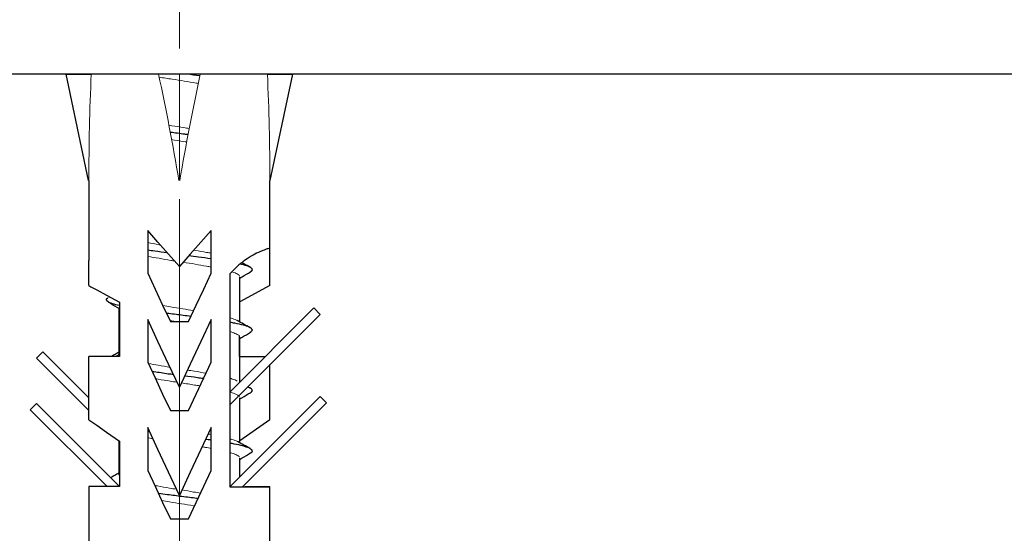
# Model space of a CAD drawing. Units: inches. Extents: x -2 to 248, y -242 to 8.
# Drawn here: x 86 to 92, y -216 to -213 of the extents above; entities that cross this region are included whole.
import ezdxf

# ---------------------------------------------------------------- set-up
doc = ezdxf.new("R2010")
doc.units = ezdxf.units.IN
doc.header["$MEASUREMENT"] = 0
doc.linetypes.add('AI-Linetype-16', pattern=[7.082813, 4.426758, -0.885352, 0.885352, -0.885352])
doc.layers.add('Layer 1', color=7, linetype='Continuous')

# ---------------------------------------------------------------- blocks, each defined once
blk = doc.blocks.new('block 73')
at = {"layer": 'Layer 1', "color": 7, "lineweight": 18}
blk.add_open_spline([(86.7246, -215.495), (86.7393, -215.4974), (86.7545, -215.4999), (86.7698, -215.5023), (86.793, -215.5072), (86.8168, -215.5109), (86.8406, -215.5145), (86.8643, -215.5182), (86.8881, -215.5218), (86.9113, -215.5255)], degree=3, knots=[0, 0, 0, 0, 1, 1, 1, 2, 2, 2, 3, 3, 3, 3], dxfattribs=at)
blk = doc.blocks.new('block 74')
at = {"layer": 'Layer 1', "color": 7, "lineweight": 18}
blk.add_open_spline([(87.123, -215.2132), (87.1279, -215.2144), (87.1321, -215.2156), (87.1364, -215.2168), (87.148, -215.2205), (87.1578, -215.2242), (87.1651, -215.2278), (87.173, -215.2315), (87.1785, -215.2351), (87.1803, -215.24)], degree=3, knots=[0, 0, 0, 0, 1, 1, 1, 2, 2, 2, 3, 3, 3, 3], dxfattribs=at)
blk = doc.blocks.new('block 75')
at = {"layer": 'Layer 1', "color": 7, "lineweight": 18}
blk.add_open_spline([(86.9613, -215.179), (86.968, -215.1802), (86.9748, -215.1814), (86.9815, -215.1827), (86.9925, -215.1839), (87.0034, -215.1863), (87.0138, -215.1888)], degree=3, knots=[0, 0, 0, 0, 1, 1, 1, 2, 2, 2, 2], dxfattribs=at)
blk = doc.blocks.new('block 76')
at = {"layer": 'Layer 1', "color": 7, "lineweight": 18}
blk.add_open_spline([(86.6417, -215.1253), (86.6514, -215.1278), (86.6618, -215.129), (86.6722, -215.1314)], degree=3, dxfattribs=at)
blk = doc.blocks.new('block 77')
at = {"layer": 'Layer 1', "color": 7, "lineweight": 18}
blk.add_open_spline([(87.123, -214.8581), (87.1285, -214.8594), (87.1334, -214.8606), (87.1376, -214.8618), (87.1492, -214.8667), (87.1584, -214.8703), (87.1663, -214.874), (87.1736, -214.8777), (87.1791, -214.8813), (87.1809, -214.885)], degree=3, knots=[0, 0, 0, 0, 1, 1, 1, 2, 2, 2, 3, 3, 3, 3], dxfattribs=at)
blk = doc.blocks.new('block 78')
at = {"layer": 'Layer 1', "color": 7, "lineweight": 18}
blk.add_open_spline([(86.8393, -214.8045), (86.8686, -214.8081), (86.8924, -214.813), (86.9156, -214.8167), (86.9272, -214.8179), (86.9382, -214.8203), (86.9485, -214.8215)], degree=3, knots=[0, 0, 0, 0, 1, 1, 1, 2, 2, 2, 2], dxfattribs=at)
blk = doc.blocks.new('block 79')
at = {"layer": 'Layer 1', "color": 7, "lineweight": 18}
blk.add_open_spline([(86.6868, -214.7788), (86.6923, -214.7801), (86.6978, -214.7813), (86.7039, -214.7825), (86.7265, -214.7862), (86.7503, -214.7898), (86.7735, -214.7935), (86.7869, -214.7959), (86.8003, -214.7984), (86.8137, -214.7996)], degree=3, knots=[0, 0, 0, 0, 1, 1, 1, 2, 2, 2, 3, 3, 3, 3], dxfattribs=at)
blk = doc.blocks.new('block 80')
at = {"layer": 'Layer 1', "color": 7, "lineweight": 18}
blk.add_open_spline([(87.123, -214.5031), (87.1285, -214.5043), (87.134, -214.5055), (87.1389, -214.508), (87.1504, -214.5116), (87.159, -214.5153), (87.1663, -214.519), (87.1742, -214.5226), (87.1797, -214.5263), (87.1809, -214.5299)], degree=3, knots=[0, 0, 0, 0, 1, 1, 1, 2, 2, 2, 3, 3, 3, 3], dxfattribs=at)
blk = doc.blocks.new('block 81')
at = {"layer": 'Layer 1', "color": 7, "lineweight": 18}
blk.add_open_spline([(86.7716, -214.4384), (86.7887, -214.4409), (86.8015, -214.4433), (86.8143, -214.4445)], degree=3, dxfattribs=at)
blk = doc.blocks.new('block 82')
at = {"layer": 'Layer 1', "color": 7, "lineweight": 18}
blk.add_open_spline([(87.1352, -214.1517), (87.1511, -214.1566), (87.1602, -214.1603), (87.1675, -214.1639), (87.1748, -214.1676), (87.1797, -214.1712), (87.1809, -214.1761)], degree=3, knots=[0, 0, 0, 0, 1, 1, 1, 2, 2, 2, 2], dxfattribs=at)
blk = doc.blocks.new('block 83')
at = {"layer": 'Layer 1', "color": 7, "lineweight": 18}
blk.add_open_spline([(86.8491, -214.0956), (86.8735, -214.0993), (86.8967, -214.1029), (86.9199, -214.1066), (86.943, -214.1115), (86.9662, -214.1151), (86.9876, -214.1188), (86.9967, -214.12), (87.0053, -214.1224), (87.0138, -214.1237)], degree=3, knots=[0, 0, 0, 0, 1, 1, 1, 2, 2, 2, 3, 3, 3, 3], dxfattribs=at)
blk = doc.blocks.new('block 84')
at = {"layer": 'Layer 1', "color": 7, "lineweight": 18}
blk.add_open_spline([(86.6417, -214.0614), (86.6636, -214.0651), (86.6856, -214.0688), (86.7082, -214.0724), (86.7307, -214.0773), (86.7539, -214.081), (86.7783, -214.0846), (86.785, -214.0858), (86.7924, -214.0871), (86.7991, -214.0883)], degree=3, knots=[0, 0, 0, 0, 1, 1, 1, 2, 2, 2, 3, 3, 3, 3], dxfattribs=at)
blk = doc.blocks.new('block 85')
at = {"layer": 'Layer 1', "color": 7, "lineweight": 18}
blk.add_open_spline([(86.782, -213.3758), (86.8058, -213.3794), (86.8296, -213.3831), (86.8534, -213.3868), (86.8589, -213.388), (86.865, -213.388), (86.8704, -213.3892)], degree=3, knots=[0, 0, 0, 0, 1, 1, 1, 2, 2, 2, 2], dxfattribs=at)
blk = doc.blocks.new('block 86')
at = {"layer": 'Layer 1', "color": 7, "lineweight": 18}
blk.add_open_spline([(86.7088, -213.0085), (86.7369, -213.0134), (86.7606, -213.0171), (86.7844, -213.0207), (86.8082, -213.0244), (86.832, -213.0281), (86.8558, -213.0317), (86.8796, -213.0354), (86.9034, -213.039), (86.9266, -213.0439), (86.9302, -213.0439), (86.9345, -213.0451), (86.9382, -213.0451)], degree=3, knots=[0, 0, 0, 0, 1, 1, 1, 2, 2, 2, 3, 3, 3, 4, 4, 4, 4], dxfattribs=at)
blk = doc.blocks.new('block 88')
at = {"layer": 'Layer 1', "color": 7, "lineweight": 18}
blk.add_open_spline([(86.8857, -213.3099), (86.8747, -213.3087), (86.8643, -213.3075), (86.8534, -213.305), (86.8296, -213.3014), (86.8058, -213.2977), (86.7826, -213.294), (86.7771, -213.2928), (86.7716, -213.2928), (86.7661, -213.2916)], degree=3, knots=[0, 0, 0, 0, 1, 1, 1, 2, 2, 2, 3, 3, 3, 3], dxfattribs=at)
blk = doc.blocks.new('block 89')
at = {"layer": 'Layer 1', "color": 7, "lineweight": 18}
blk.add_open_spline([(86.7161, -213.9931), (86.7131, -213.9931), (86.7106, -213.9919), (86.7082, -213.9919), (86.6856, -213.9882), (86.6636, -213.9846), (86.6429, -213.9797)], degree=3, knots=[0, 0, 0, 0, 1, 1, 1, 2, 2, 2, 2], dxfattribs=at)
blk = doc.blocks.new('block 90')
at = {"layer": 'Layer 1', "color": 7, "lineweight": 18}
blk.add_open_spline([(87.0138, -214.0419), (87.0053, -214.0407), (86.9967, -214.0395), (86.9876, -214.0383), (86.9662, -214.0334), (86.943, -214.0297), (86.9199, -214.0261), (86.9174, -214.0261), (86.9144, -214.0248), (86.9119, -214.0248)], degree=3, knots=[0, 0, 0, 0, 1, 1, 1, 2, 2, 2, 3, 3, 3, 3], dxfattribs=at)
blk = doc.blocks.new('block 91')
at = {"layer": 'Layer 1', "color": 7, "lineweight": 18}
blk.add_open_spline([(86.9113, -214.3799), (86.8906, -214.3762), (86.8686, -214.3726), (86.8473, -214.3689), (86.8235, -214.3652), (86.7997, -214.3616), (86.7759, -214.3579), (86.7606, -214.3555), (86.7454, -214.353), (86.7307, -214.3506)], degree=3, knots=[0, 0, 0, 0, 1, 1, 1, 2, 2, 2, 3, 3, 3, 3], dxfattribs=at)
blk = doc.blocks.new('block 92')
at = {"layer": 'Layer 1', "color": 7, "lineweight": 18}
blk.add_open_spline([(87.1669, -214.4384), (87.162, -214.4336), (87.1511, -214.4299), (87.1389, -214.4262), (87.134, -214.425), (87.1285, -214.4238), (87.123, -214.4214)], degree=3, knots=[0, 0, 0, 0, 1, 1, 1, 2, 2, 2, 2], dxfattribs=at)
blk = doc.blocks.new('block 93')
at = {"layer": 'Layer 1', "color": 7, "lineweight": 18}
blk.add_open_spline([(86.477, -214.641), (86.4745, -214.6385), (86.4739, -214.6349), (86.4727, -214.6324)], degree=3, dxfattribs=at)
blk = doc.blocks.new('block 94')
at = {"layer": 'Layer 1', "color": 7, "lineweight": 18}
blk.add_open_spline([(86.7728, -214.713), (86.7497, -214.7093), (86.7265, -214.7044), (86.7039, -214.7008), (86.6838, -214.6971), (86.6643, -214.6934), (86.6453, -214.691)], degree=3, knots=[0, 0, 0, 0, 1, 1, 1, 2, 2, 2, 2], dxfattribs=at)
blk = doc.blocks.new('block 95')
at = {"layer": 'Layer 1', "color": 7, "lineweight": 18}
blk.add_open_spline([(86.9833, -214.7471), (86.9619, -214.7435), (86.9394, -214.7386), (86.9156, -214.7349), (86.9022, -214.7325), (86.8887, -214.7313), (86.8747, -214.7288)], degree=3, knots=[0, 0, 0, 0, 1, 1, 1, 2, 2, 2, 2], dxfattribs=at)
blk = doc.blocks.new('block 96')
at = {"layer": 'Layer 1', "color": 7, "lineweight": 18}
blk.add_open_spline([(87.1675, -214.7935), (87.1608, -214.7886), (87.1498, -214.7849), (87.1376, -214.7813), (87.1334, -214.7801), (87.1285, -214.7788), (87.123, -214.7764)], degree=3, knots=[0, 0, 0, 0, 1, 1, 1, 2, 2, 2, 2], dxfattribs=at)
blk = doc.blocks.new('block 97')
at = {"layer": 'Layer 1', "color": 7, "lineweight": 18}
blk.add_open_spline([(87.0138, -215.107), (87.0077, -215.1058), (87.0022, -215.1046), (86.9961, -215.1046)], degree=3, dxfattribs=at)
blk = doc.blocks.new('block 98')
at = {"layer": 'Layer 1', "color": 7, "lineweight": 18}
blk.add_open_spline([(87.1681, -215.1485), (87.1596, -215.1436), (87.1486, -215.14), (87.1364, -215.1363), (87.1321, -215.1351), (87.1279, -215.1326), (87.123, -215.1314)], degree=3, knots=[0, 0, 0, 0, 1, 1, 1, 2, 2, 2, 2], dxfattribs=at)
blk = doc.blocks.new('block 99')
at = {"layer": 'Layer 1', "color": 7, "lineweight": 18}
blk.add_open_spline([(86.477, -215.351), (86.4745, -215.3486), (86.4739, -215.3449), (86.4733, -215.3425)], degree=3, dxfattribs=at)
blk = doc.blocks.new('block 100')
at = {"layer": 'Layer 1', "color": 7, "lineweight": 18}
blk.add_open_spline([(86.8107, -215.4279), (86.7966, -215.4267), (86.7832, -215.4242), (86.7698, -215.4218), (86.7454, -215.4181), (86.7222, -215.4145), (86.6996, -215.4096), (86.6941, -215.4096), (86.6887, -215.4084), (86.6832, -215.4072)], degree=3, knots=[0, 0, 0, 0, 1, 1, 1, 2, 2, 2, 3, 3, 3, 3], dxfattribs=at)
blk = doc.blocks.new('block 101')
at = {"layer": 'Layer 1', "color": 7, "lineweight": 18}
blk.add_open_spline([(86.9516, -215.4511), (86.9382, -215.4486), (86.9247, -215.4462), (86.9113, -215.445), (86.8887, -215.4401), (86.8656, -215.4364), (86.8424, -215.4328)], degree=3, knots=[0, 0, 0, 0, 1, 1, 1, 2, 2, 2, 2], dxfattribs=at)
blk = doc.blocks.new('block 403')
at = {"layer": 'Layer 1', "color": 7, "linetype": 'AI-Linetype-16', "lineweight": 18}
blk.add_lwpolyline([(86.8277, -225.2346), (86.8277, -15.3455)], dxfattribs=at)
blk = doc.blocks.new('block 610')
at = {"layer": 'Layer 1', "color": 7, "lineweight": 25}
blk.add_lwpolyline([(85.989, -214.6593), (86.2964, -214.9667)], dxfattribs=at)
blk = doc.blocks.new('block 611')
at = {"layer": 'Layer 1', "color": 7, "lineweight": 25}
blk.add_lwpolyline([(86.0262, -214.6227), (86.2964, -214.8923)], dxfattribs=at)
blk = doc.blocks.new('block 612')
at = {"layer": 'Layer 1', "color": 7, "lineweight": 25}
blk.add_lwpolyline([(86.0262, -214.6227), (85.989, -214.6593)], dxfattribs=at)
blk = doc.blocks.new('block 613')
at = {"layer": 'Layer 1', "color": 7, "lineweight": 25}
blk.add_lwpolyline([(87.1828, -214.6483), (87.3335, -214.6483)], dxfattribs=at)
blk = doc.blocks.new('block 614')
at = {"layer": 'Layer 1', "color": 7, "lineweight": 25}
blk.add_lwpolyline([(87.1785, -214.5263), (87.1785, -214.6483)], dxfattribs=at)
blk = doc.blocks.new('block 615')
at = {"layer": 'Layer 1', "color": 7, "lineweight": 25}
blk.add_lwpolyline([(87.3591, -214.2323), (87.1828, -214.3274)], dxfattribs=at)
blk = doc.blocks.new('block 616')
at = {"layer": 'Layer 1', "color": 7, "lineweight": 25}
blk.add_lwpolyline([(87.2114, -215.4133), (87.3591, -215.4133)], dxfattribs=at)
blk = doc.blocks.new('block 617')
at = {"layer": 'Layer 1', "color": 7, "lineweight": 25}
blk.add_lwpolyline([(87.3591, -215.0204), (87.1828, -215.1448)], dxfattribs=at)
blk = doc.blocks.new('block 618')
at = {"layer": 'Layer 1', "color": 7, "lineweight": 25}
blk.add_lwpolyline([(85.989, -214.9252), (86.477, -215.4133)], dxfattribs=at)
blk = doc.blocks.new('block 619')
at = {"layer": 'Layer 1', "color": 7, "lineweight": 25}
blk.add_lwpolyline([(85.9524, -214.9618), (85.989, -214.9252)], dxfattribs=at)
blk = doc.blocks.new('block 620')
at = {"layer": 'Layer 1', "color": 7, "lineweight": 25}
blk.add_lwpolyline([(85.9524, -214.9618), (86.4032, -215.4133)], dxfattribs=at)
blk = doc.blocks.new('block 621')
at = {"layer": 'Layer 1', "color": 7, "lineweight": 25}
blk.add_lwpolyline([(86.1622, -212.9915), (86.3104, -212.9915)], dxfattribs=at)
blk = doc.blocks.new('block 622')
at = {"layer": 'Layer 1', "color": 7, "lineweight": 25}
blk.add_lwpolyline([(86.2934, -213.6149), (86.1622, -212.9915)], dxfattribs=at)
blk = doc.blocks.new('block 623')
at = {"layer": 'Layer 1', "color": 7, "lineweight": 25}
blk.add_lwpolyline([(86.2934, -213.6149)], dxfattribs=at)
blk = doc.blocks.new('block 624')
at = {"layer": 'Layer 1', "color": 7, "lineweight": 25}
blk.add_lwpolyline([(87.3444, -212.9915), (87.4933, -212.9915)], dxfattribs=at)
blk = doc.blocks.new('block 625')
at = {"layer": 'Layer 1', "color": 7, "lineweight": 25}
blk.add_lwpolyline([(87.3591, -213.6149)], dxfattribs=at)
blk = doc.blocks.new('block 626')
at = {"layer": 'Layer 1', "color": 7, "lineweight": 25}
blk.add_lwpolyline([(87.3615, -213.6149), (87.4933, -212.9915)], dxfattribs=at)
blk = doc.blocks.new('block 627')
at = {"layer": 'Layer 1', "color": 7, "lineweight": 25}
blk.add_lwpolyline([(87.6543, -214.4018), (87.123, -214.9326)], dxfattribs=at)
blk = doc.blocks.new('block 628')
at = {"layer": 'Layer 1', "color": 7, "lineweight": 25}
blk.add_lwpolyline([(87.6171, -214.364), (87.123, -214.8581)], dxfattribs=at)
blk = doc.blocks.new('block 629')
at = {"layer": 'Layer 1', "color": 7, "lineweight": 25}
blk.add_lwpolyline([(87.6171, -214.364), (87.6543, -214.4018)], dxfattribs=at)
blk = doc.blocks.new('block 630')
at = {"layer": 'Layer 1', "color": 7, "lineweight": 25}
blk.add_lwpolyline([(87.6915, -214.9204), (87.1974, -215.4145)], dxfattribs=at)
blk = doc.blocks.new('block 631')
at = {"layer": 'Layer 1', "color": 7, "lineweight": 25}
blk.add_lwpolyline([(87.6543, -214.8838), (87.6915, -214.9204)], dxfattribs=at)
blk = doc.blocks.new('block 632')
at = {"layer": 'Layer 1', "color": 7, "lineweight": 25}
blk.add_lwpolyline([(87.6543, -214.8838), (87.123, -215.4145)], dxfattribs=at)
blk = doc.blocks.new('block 637')
at = {"layer": 'Layer 1', "color": 7, "lineweight": 25}
blk.add_lwpolyline([(86.7057, -212.9915), (86.3104, -212.9915)], dxfattribs=at)
blk = doc.blocks.new('block 638')
at = {"layer": 'Layer 1', "color": 7, "lineweight": 25}
blk.add_lwpolyline([(87.3444, -212.9915), (86.9497, -212.9915)], dxfattribs=at)
blk = doc.blocks.new('block 641')
at = {"layer": 'Layer 1', "color": 7, "lineweight": 25}
blk.add_lwpolyline([(86.2964, -214.2323), (86.2964, -214.0858)], dxfattribs=at)
blk = doc.blocks.new('block 642')
at = {"layer": 'Layer 1', "color": 7, "lineweight": 25}
blk.add_lwpolyline([(86.2964, -214.2323), (86.3086, -214.2396), (86.344, -214.2579), (86.4007, -214.2884), (86.477, -214.3299)], dxfattribs=at)
blk = doc.blocks.new('block 643')
at = {"layer": 'Layer 1', "color": 7, "lineweight": 25}
blk.add_lwpolyline([(86.477, -214.3299), (86.477, -214.6483)], dxfattribs=at)
blk = doc.blocks.new('block 644')
at = {"layer": 'Layer 1', "color": 7, "lineweight": 25}
blk.add_lwpolyline([(86.477, -214.6483), (86.2964, -214.6483)], dxfattribs=at)
blk = doc.blocks.new('block 645')
at = {"layer": 'Layer 1', "color": 7, "lineweight": 25}
blk.add_lwpolyline([(86.2964, -214.8923), (86.2964, -214.6483)], dxfattribs=at)
blk = doc.blocks.new('block 646')
at = {"layer": 'Layer 1', "color": 7, "lineweight": 25}
blk.add_lwpolyline([(86.2964, -214.9667), (86.2964, -214.8923)], dxfattribs=at)
blk = doc.blocks.new('block 647')
at = {"layer": 'Layer 1', "color": 7, "lineweight": 25}
blk.add_lwpolyline([(86.2964, -215.0204), (86.2964, -214.9667)], dxfattribs=at)
blk = doc.blocks.new('block 648')
at = {"layer": 'Layer 1', "color": 7, "lineweight": 25}
blk.add_lwpolyline([(86.2964, -215.0204), (86.3086, -215.0289), (86.344, -215.0533), (86.4007, -215.0936), (86.477, -215.1473)], dxfattribs=at)
blk = doc.blocks.new('block 649')
at = {"layer": 'Layer 1', "color": 7, "lineweight": 25}
blk.add_lwpolyline([(86.477, -215.1473), (86.477, -215.4133)], dxfattribs=at)
blk = doc.blocks.new('block 650')
at = {"layer": 'Layer 1', "color": 7, "lineweight": 25}
blk.add_lwpolyline([(86.477, -215.4133), (86.2964, -215.4133)], dxfattribs=at)
blk = doc.blocks.new('block 660')
at = {"layer": 'Layer 1', "color": 7, "lineweight": 25}
blk.add_lwpolyline([(86.7747, -214.4445), (86.8808, -214.4445)], dxfattribs=at)
blk = doc.blocks.new('block 661')
at = {"layer": 'Layer 1', "color": 7, "lineweight": 25}
blk.add_lwpolyline([(86.6417, -214.1603), (86.685, -214.253), (86.7295, -214.3482), (86.7747, -214.4445)], dxfattribs=at)
blk = doc.blocks.new('block 662')
at = {"layer": 'Layer 1', "color": 7, "lineweight": 25}
blk.add_lwpolyline([(86.6417, -213.9089), (86.6417, -214.1603)], dxfattribs=at)
blk = doc.blocks.new('block 663')
at = {"layer": 'Layer 1', "color": 7, "lineweight": 25}
blk.add_lwpolyline([(86.8277, -214.12), (86.7643, -214.048), (86.7021, -213.9773), (86.6417, -213.9089)], dxfattribs=at)
blk = doc.blocks.new('block 664')
at = {"layer": 'Layer 1', "color": 7, "lineweight": 25}
blk.add_lwpolyline([(87.0138, -213.9089), (86.9528, -213.9773), (86.8906, -214.048), (86.8277, -214.12)], dxfattribs=at)
blk = doc.blocks.new('block 665')
at = {"layer": 'Layer 1', "color": 7, "lineweight": 25}
blk.add_lwpolyline([(87.0138, -214.1603), (87.0138, -213.9089)], dxfattribs=at)
blk = doc.blocks.new('block 666')
at = {"layer": 'Layer 1', "color": 7, "lineweight": 25}
blk.add_lwpolyline([(86.8808, -214.4445), (86.926, -214.3482), (86.9705, -214.253), (87.0138, -214.1603)], dxfattribs=at)
blk = doc.blocks.new('block 667')
at = {"layer": 'Layer 1', "color": 7, "lineweight": 25}
blk.add_lwpolyline([(86.7747, -214.9667), (86.8808, -214.9667)], dxfattribs=at)
blk = doc.blocks.new('block 668')
at = {"layer": 'Layer 1', "color": 7, "lineweight": 25}
blk.add_lwpolyline([(86.6417, -214.6825), (86.685, -214.7752), (86.7295, -214.8703), (86.7747, -214.9667)], dxfattribs=at)
blk = doc.blocks.new('block 669')
at = {"layer": 'Layer 1', "color": 7, "lineweight": 25}
blk.add_lwpolyline([(86.6417, -214.4311), (86.6417, -214.6825)], dxfattribs=at)
blk = doc.blocks.new('block 670')
at = {"layer": 'Layer 1', "color": 7, "lineweight": 25}
blk.add_lwpolyline([(86.8277, -214.8301), (86.7643, -214.6947), (86.7021, -214.5604), (86.6417, -214.4311)], dxfattribs=at)
blk = doc.blocks.new('block 671')
at = {"layer": 'Layer 1', "color": 7, "lineweight": 25}
blk.add_lwpolyline([(87.0138, -214.4311), (86.9528, -214.5604), (86.8906, -214.6947), (86.8277, -214.8301)], dxfattribs=at)
blk = doc.blocks.new('block 672')
at = {"layer": 'Layer 1', "color": 7, "lineweight": 25}
blk.add_lwpolyline([(87.0138, -214.6825), (87.0138, -214.4311)], dxfattribs=at)
blk = doc.blocks.new('block 673')
at = {"layer": 'Layer 1', "color": 7, "lineweight": 25}
blk.add_lwpolyline([(86.8808, -214.9667), (86.926, -214.8703), (86.9705, -214.7752), (87.0138, -214.6825)], dxfattribs=at)
blk = doc.blocks.new('block 674')
at = {"layer": 'Layer 1', "color": 7, "lineweight": 25}
blk.add_lwpolyline([(86.7747, -215.6024), (86.8808, -215.6024)], dxfattribs=at)
blk = doc.blocks.new('block 675')
at = {"layer": 'Layer 1', "color": 7, "lineweight": 25}
blk.add_lwpolyline([(86.6417, -215.3181), (86.685, -215.4108), (86.7295, -215.506), (86.7747, -215.6024)], dxfattribs=at)
blk = doc.blocks.new('block 676')
at = {"layer": 'Layer 1', "color": 7, "lineweight": 25}
blk.add_lwpolyline([(86.6417, -215.0668), (86.6417, -215.3181)], dxfattribs=at)
blk = doc.blocks.new('block 677')
at = {"layer": 'Layer 1', "color": 7, "lineweight": 25}
blk.add_lwpolyline([(86.8277, -215.4645), (86.7643, -215.3291), (86.7021, -215.1961), (86.6417, -215.0668)], dxfattribs=at)
blk = doc.blocks.new('block 678')
at = {"layer": 'Layer 1', "color": 7, "lineweight": 25}
blk.add_lwpolyline([(87.0138, -215.0668), (86.9528, -215.1961), (86.8906, -215.3291), (86.8277, -215.4645)], dxfattribs=at)
blk = doc.blocks.new('block 679')
at = {"layer": 'Layer 1', "color": 7, "lineweight": 25}
blk.add_lwpolyline([(87.0138, -215.3181), (87.0138, -215.0668)], dxfattribs=at)
blk = doc.blocks.new('block 680')
at = {"layer": 'Layer 1', "color": 7, "lineweight": 25}
blk.add_lwpolyline([(86.8808, -215.6024), (86.926, -215.506), (86.9705, -215.4108), (87.0138, -215.3181)], dxfattribs=at)
blk = doc.blocks.new('block 696')
at = {"layer": 'Layer 1', "color": 7, "lineweight": 25}
blk.add_lwpolyline([(87.3591, -215.0204), (87.3591, -214.6971)], dxfattribs=at)
blk = doc.blocks.new('block 697')
at = {"layer": 'Layer 1', "color": 7, "lineweight": 25}
blk.add_lwpolyline([(87.3591, -215.4145)], dxfattribs=at)
blk = doc.blocks.new('block 698')
at = {"layer": 'Layer 1', "color": 7, "lineweight": 25}
blk.add_lwpolyline([(87.123, -215.4145), (87.3591, -215.4145)], dxfattribs=at)
blk = doc.blocks.new('block 699')
at = {"layer": 'Layer 1', "color": 7, "lineweight": 25}
blk.add_lwpolyline([(87.123, -214.1639), (87.123, -215.4145)], dxfattribs=at)
blk = doc.blocks.new('block 700')
at = {"layer": 'Layer 1', "color": 7, "lineweight": 25}
blk.add_open_spline([(87.3591, -214.0126), (87.3566, -214.0126), (87.3548, -214.0139), (87.3524, -214.0151), (87.3463, -214.0163), (87.3396, -214.0187), (87.3335, -214.0212), (87.3231, -214.0248), (87.3127, -214.0297), (87.303, -214.0334), (87.2883, -214.0395), (87.2743, -214.0468), (87.2603, -214.0541), (87.245, -214.0627), (87.2297, -214.0724), (87.2151, -214.0822), (87.1974, -214.0944), (87.1803, -214.1078), (87.1651, -214.1224), (87.1504, -214.1359), (87.137, -214.1505), (87.123, -214.1639)], degree=3, knots=[0, 0, 0, 0, 1, 1, 1, 2, 2, 2, 3, 3, 3, 4, 4, 4, 5, 5, 5, 6, 6, 6, 7, 7, 7, 7], dxfattribs=at)
blk = doc.blocks.new('block 701')
at = {"layer": 'Layer 1', "color": 7, "lineweight": 25}
blk.add_lwpolyline([(87.3591, -214.2323), (87.3591, -214.0126)], dxfattribs=at)
blk = doc.blocks.new('block 704')
at = {"layer": 'Layer 1', "color": 7, "lineweight": 25}
blk.add_open_spline([(86.477, -214.6349), (86.4684, -214.641), (86.4629, -214.6446), (86.4575, -214.6483)], degree=3, dxfattribs=at)
blk = doc.blocks.new('block 707')
at = {"layer": 'Layer 1', "color": 7, "lineweight": 25}
blk.add_lwpolyline([(86.2964, -213.6149), (86.2964, -214.0858)], dxfattribs=at)
blk = doc.blocks.new('block 708')
at = {"layer": 'Layer 1', "color": 7, "lineweight": 25}
blk.add_lwpolyline([(86.2964, -215.4133), (86.2964, -215.7854)], dxfattribs=at)
blk = doc.blocks.new('block 715')
at = {"layer": 'Layer 1', "color": 7, "lineweight": 25}
blk.add_lwpolyline([(87.3591, -215.7854), (87.3591, -215.4145)], dxfattribs=at)
blk = doc.blocks.new('block 716')
at = {"layer": 'Layer 1', "color": 7, "lineweight": 25}
blk.add_lwpolyline([(87.3591, -214.0126), (87.3591, -213.6149)], dxfattribs=at)
blk = doc.blocks.new('block 722')
at = {"layer": 'Layer 1', "color": 7, "lineweight": 25}
blk.add_open_spline([(86.9479, -213.0012), (86.9229, -212.9976), (86.8979, -212.9951), (86.8729, -212.9915)], degree=3, dxfattribs=at)
blk = doc.blocks.new('block 723')
at = {"layer": 'Layer 1', "color": 7, "lineweight": 25}
blk.add_open_spline([(86.8784, -213.3465), (86.8717, -213.3465), (86.8656, -213.3453), (86.8589, -213.3441), (86.8308, -213.3404), (86.8021, -213.3367), (86.7741, -213.3331)], degree=3, knots=[0, 0, 0, 0, 1, 1, 1, 2, 2, 2, 2], dxfattribs=at)
blk = doc.blocks.new('block 724')
at = {"layer": 'Layer 1', "color": 7, "lineweight": 25}
blk.add_open_spline([(86.7582, -214.0407), (86.7326, -214.037), (86.7076, -214.0346), (86.6832, -214.0309), (86.6691, -214.0285), (86.6551, -214.0273), (86.6417, -214.0248)], degree=3, knots=[0, 0, 0, 0, 1, 1, 1, 2, 2, 2, 2], dxfattribs=at)
blk = doc.blocks.new('block 725')
at = {"layer": 'Layer 1', "color": 7, "lineweight": 25}
blk.add_open_spline([(87.0138, -214.0761), (86.9894, -214.0724), (86.965, -214.0688), (86.9394, -214.0651), (86.9205, -214.0627), (86.9022, -214.0602), (86.8833, -214.0578)], degree=3, knots=[0, 0, 0, 0, 1, 1, 1, 2, 2, 2, 2], dxfattribs=at)
blk = doc.blocks.new('block 726')
at = {"layer": 'Layer 1', "color": 7, "lineweight": 25}
blk.add_open_spline([(87.2438, -214.1517), (87.2474, -214.1493), (87.2511, -214.1468), (87.2529, -214.1456), (87.2578, -214.142), (87.2566, -214.1371), (87.2542, -214.1334), (87.2511, -214.1298), (87.2456, -214.1261), (87.2371, -214.1224), (87.2291, -214.1188), (87.2175, -214.1151), (87.2041, -214.1115), (87.198, -214.109), (87.1913, -214.1078), (87.184, -214.1054)], degree=3, knots=[0, 0, 0, 0, 1, 1, 1, 2, 2, 2, 3, 3, 3, 4, 4, 4, 5, 5, 5, 5], dxfattribs=at)
blk = doc.blocks.new('block 727')
at = {"layer": 'Layer 1', "color": 7, "lineweight": 25}
blk.add_open_spline([(86.477, -214.3506), (86.4605, -214.3469), (86.4465, -214.3433), (86.4349, -214.3396), (86.4233, -214.336), (86.4148, -214.3323), (86.4087, -214.3286), (86.4032, -214.325), (86.4001, -214.3201), (86.3995, -214.3164), (86.3989, -214.3128), (86.4001, -214.3091), (86.408, -214.3055)], degree=3, knots=[0, 0, 0, 0, 1, 1, 1, 2, 2, 2, 3, 3, 3, 4, 4, 4, 4], dxfattribs=at)
blk = doc.blocks.new('block 728')
at = {"layer": 'Layer 1', "color": 7, "lineweight": 25}
blk.add_open_spline([(86.8955, -214.414), (86.8808, -214.4116), (86.8662, -214.4104), (86.8509, -214.4079), (86.8223, -214.4043), (86.7936, -214.4006), (86.7655, -214.397), (86.7606, -214.3957), (86.7558, -214.3957), (86.7515, -214.3945)], degree=3, knots=[0, 0, 0, 0, 1, 1, 1, 2, 2, 2, 3, 3, 3, 3], dxfattribs=at)
blk = doc.blocks.new('block 729')
at = {"layer": 'Layer 1', "color": 7, "lineweight": 25}
blk.add_open_spline([(87.2432, -214.5068), (87.2474, -214.5043), (87.2511, -214.5019), (87.2535, -214.4994), (87.2578, -214.4958), (87.2566, -214.4921), (87.2535, -214.4885), (87.2505, -214.4848), (87.245, -214.4811), (87.2365, -214.4763), (87.2279, -214.4726), (87.2169, -214.4689), (87.2029, -214.4653), (87.1889, -214.4616), (87.1724, -214.458), (87.1535, -214.4543), (87.1437, -214.4519), (87.134, -214.4494), (87.123, -214.4482)], degree=3, knots=[0, 0, 0, 0, 1, 1, 1, 2, 2, 2, 3, 3, 3, 4, 4, 4, 5, 5, 5, 6, 6, 6, 6], dxfattribs=at)
blk = doc.blocks.new('block 730')
at = {"layer": 'Layer 1', "color": 7, "lineweight": 25}
blk.add_open_spline([(86.793, -214.7557), (86.7832, -214.7544), (86.7728, -214.7532), (86.7625, -214.752), (86.7338, -214.7471), (86.7057, -214.7435), (86.6783, -214.7398), (86.6746, -214.7398), (86.6716, -214.7386), (86.6679, -214.7386)], degree=3, knots=[0, 0, 0, 0, 1, 1, 1, 2, 2, 2, 3, 3, 3, 3], dxfattribs=at)
blk = doc.blocks.new('block 731')
at = {"layer": 'Layer 1', "color": 7, "lineweight": 25}
blk.add_open_spline([(86.9687, -214.7788), (86.9571, -214.7776), (86.9455, -214.7764), (86.9339, -214.774), (86.9095, -214.7703), (86.8839, -214.7679), (86.8582, -214.7642)], degree=3, knots=[0, 0, 0, 0, 1, 1, 1, 2, 2, 2, 2], dxfattribs=at)
blk = doc.blocks.new('block 732')
at = {"layer": 'Layer 1', "color": 7, "lineweight": 25}
blk.add_open_spline([(87.2426, -214.8618), (87.2468, -214.8594), (87.2511, -214.8569), (87.2535, -214.8545), (87.2572, -214.8508), (87.2566, -214.8472), (87.2535, -214.8423), (87.2499, -214.8386), (87.2444, -214.835), (87.2358, -214.8313), (87.2334, -214.8301), (87.231, -214.8289), (87.2279, -214.8289)], degree=3, knots=[0, 0, 0, 0, 1, 1, 1, 2, 2, 2, 3, 3, 3, 4, 4, 4, 4], dxfattribs=at)
blk = doc.blocks.new('block 733')
at = {"layer": 'Layer 1', "color": 7, "lineweight": 25}
blk.add_open_spline([(86.6533, -215.0912), (86.6496, -215.0912), (86.6453, -215.0899), (86.6417, -215.0899)], degree=3, dxfattribs=at)
blk = doc.blocks.new('block 734')
at = {"layer": 'Layer 1', "color": 7, "lineweight": 25}
blk.add_open_spline([(87.0138, -215.14), (87.0028, -215.1387), (86.9918, -215.1375), (86.9815, -215.1363)], degree=3, dxfattribs=at)
blk = doc.blocks.new('block 735')
at = {"layer": 'Layer 1', "color": 7, "lineweight": 25}
blk.add_open_spline([(87.2438, -215.2156), (87.2481, -215.2132), (87.2517, -215.2107), (87.2542, -215.2095), (87.2578, -215.2046), (87.2566, -215.201), (87.2529, -215.1973), (87.2499, -215.1937), (87.2438, -215.19), (87.2346, -215.1863), (87.2261, -215.1827), (87.2145, -215.179), (87.2005, -215.1741), (87.1858, -215.1705), (87.1687, -215.1668), (87.1498, -215.1631), (87.1413, -215.1619), (87.1328, -215.1595), (87.123, -215.1583)], degree=3, knots=[0, 0, 0, 0, 1, 1, 1, 2, 2, 2, 3, 3, 3, 4, 4, 4, 5, 5, 5, 6, 6, 6, 6], dxfattribs=at)
blk = doc.blocks.new('block 736')
at = {"layer": 'Layer 1', "color": 7, "lineweight": 25}
blk.add_open_spline([(86.9357, -215.484), (86.9333, -215.484), (86.9314, -215.484), (86.929, -215.4828), (86.9009, -215.4791), (86.8723, -215.4755), (86.843, -215.4718), (86.8143, -215.4682), (86.7857, -215.4645), (86.7576, -215.4608), (86.7399, -215.4584), (86.7222, -215.456), (86.7051, -215.4535)], degree=3, knots=[0, 0, 0, 0, 1, 1, 1, 2, 2, 2, 3, 3, 3, 4, 4, 4, 4], dxfattribs=at)
blk = doc.blocks.new('block 763')
at = {"layer": 'Layer 1', "color": 7, "lineweight": 25}
blk.add_lwpolyline([(86.4727, -214.3665), (86.4727, -214.6324)], dxfattribs=at)
blk = doc.blocks.new('block 764')
at = {"layer": 'Layer 1', "color": 7, "lineweight": 25}
blk.add_lwpolyline([(86.4727, -215.1448), (86.4727, -215.3425)], dxfattribs=at)
blk = doc.blocks.new('block 774')
at = {"layer": 'Layer 1', "color": 7, "lineweight": 25}
blk.add_lwpolyline([(87.1828, -215.3547), (87.1828, -215.2461)], dxfattribs=at)
blk = doc.blocks.new('block 775')
at = {"layer": 'Layer 1', "color": 7, "lineweight": 25}
blk.add_lwpolyline([(87.1828, -215.157), (87.1828, -214.8911)], dxfattribs=at)
blk = doc.blocks.new('block 776')
at = {"layer": 'Layer 1', "color": 7, "lineweight": 25}
blk.add_lwpolyline([(87.1828, -214.802), (87.1828, -214.536)], dxfattribs=at)
blk = doc.blocks.new('block 777')
at = {"layer": 'Layer 1', "color": 7, "lineweight": 25}
blk.add_lwpolyline([(87.1828, -214.447), (87.1828, -214.181)], dxfattribs=at)
blk = doc.blocks.new('block 778')
at = {"layer": 'Layer 1', "color": 7, "lineweight": 25}
blk.add_open_spline([(86.4105, -214.3286), (86.427, -214.3384), (86.4434, -214.3482), (86.4599, -214.3591), (86.4654, -214.3616), (86.4715, -214.3652), (86.477, -214.3689)], degree=3, knots=[0, 0, 0, 0, 1, 1, 1, 2, 2, 2, 2], dxfattribs=at)
blk = doc.blocks.new('block 784')
at = {"layer": 'Layer 1', "color": 7, "lineweight": 25}
blk.add_open_spline([(87.1828, -215.2534), (87.187, -215.251), (87.1919, -215.2486), (87.1962, -215.2449), (87.2127, -215.2351), (87.2297, -215.2254), (87.2462, -215.2156)], degree=3, knots=[0, 0, 0, 0, 1, 1, 1, 2, 2, 2, 2], dxfattribs=at)
blk = doc.blocks.new('block 785')
at = {"layer": 'Layer 1', "color": 7, "lineweight": 25}
blk.add_open_spline([(87.1828, -214.8984), (87.1864, -214.896), (87.1907, -214.8935), (87.195, -214.8911), (87.2114, -214.8813), (87.2279, -214.8716), (87.2444, -214.8618)], degree=3, knots=[0, 0, 0, 0, 1, 1, 1, 2, 2, 2, 2], dxfattribs=at)
blk = doc.blocks.new('block 786')
at = {"layer": 'Layer 1', "color": 7, "lineweight": 25}
blk.add_open_spline([(87.1828, -214.5434), (87.187, -214.5409), (87.1913, -214.5385), (87.1962, -214.536), (87.2127, -214.5263), (87.2291, -214.5165), (87.2456, -214.5068)], degree=3, knots=[0, 0, 0, 0, 1, 1, 1, 2, 2, 2, 2], dxfattribs=at)
blk = doc.blocks.new('block 787')
at = {"layer": 'Layer 1', "color": 7, "lineweight": 25}
blk.add_open_spline([(87.1828, -214.1883), (87.187, -214.1859), (87.1919, -214.1835), (87.1962, -214.181), (87.2127, -214.1712), (87.2297, -214.1615), (87.2456, -214.1517)], degree=3, knots=[0, 0, 0, 0, 1, 1, 1, 2, 2, 2, 2], dxfattribs=at)
blk = doc.blocks.new('block 788')
at = {"layer": 'Layer 1', "color": 7, "lineweight": 25}
blk.add_open_spline([(86.4196, -214.2981), (86.4172, -214.2994), (86.4148, -214.3018), (86.4123, -214.303)], degree=3, dxfattribs=at)
blk = doc.blocks.new('block 789')
at = {"layer": 'Layer 1', "color": 7, "lineweight": 25}
blk.add_open_spline([(86.4727, -214.6239), (86.4654, -214.6288), (86.4575, -214.6324), (86.4501, -214.6373), (86.4428, -214.641), (86.4361, -214.6446), (86.4294, -214.6483)], degree=3, knots=[0, 0, 0, 0, 1, 1, 1, 2, 2, 2, 2], dxfattribs=at)
blk = doc.blocks.new('block 790')
at = {"layer": 'Layer 1', "color": 7, "lineweight": 25}
blk.add_open_spline([(86.4727, -215.334), (86.4648, -215.3388), (86.4568, -215.3425), (86.4489, -215.3474), (86.441, -215.3523), (86.4331, -215.3559), (86.4245, -215.3608)], degree=3, knots=[0, 0, 0, 0, 1, 1, 1, 2, 2, 2, 2], dxfattribs=at)
blk = doc.blocks.new('block 796')
at = {"layer": 'Layer 1', "color": 7, "lineweight": 25}
blk.add_open_spline([(87.2444, -215.19), (87.2316, -215.1839), (87.2194, -215.1766), (87.2066, -215.1692), (87.1938, -215.1631), (87.1816, -215.1558), (87.1687, -215.1485)], degree=3, knots=[0, 0, 0, 0, 1, 1, 1, 2, 2, 2, 2], dxfattribs=at)
blk = doc.blocks.new('block 797')
at = {"layer": 'Layer 1', "color": 7, "lineweight": 25}
blk.add_open_spline([(87.2438, -214.835), (87.2389, -214.8325), (87.234, -214.8301), (87.2291, -214.8276)], degree=3, dxfattribs=at)
blk = doc.blocks.new('block 798')
at = {"layer": 'Layer 1', "color": 7, "lineweight": 25}
blk.add_open_spline([(87.2426, -214.4799), (87.2297, -214.4726), (87.2175, -214.4665), (87.2047, -214.4592), (87.1925, -214.4519), (87.1797, -214.4458), (87.1675, -214.4384)], degree=3, knots=[0, 0, 0, 0, 1, 1, 1, 2, 2, 2, 2], dxfattribs=at)
blk = doc.blocks.new('block 799')
at = {"layer": 'Layer 1', "color": 7, "lineweight": 25}
blk.add_open_spline([(87.2444, -214.1261), (87.2316, -214.1188), (87.2188, -214.1115), (87.2066, -214.1054), (87.2023, -214.1029), (87.198, -214.1005), (87.1938, -214.098)], degree=3, knots=[0, 0, 0, 0, 1, 1, 1, 2, 2, 2, 2], dxfattribs=at)
blk = doc.blocks.new('block 1903')
at = {"layer": 'Layer 1', "color": 7, "lineweight": 25}
blk.add_lwpolyline([(97.3635, -212.9915), (76.5763, -212.9915)], dxfattribs=at)
blk = doc.blocks.new('block 2169')
at = {"layer": 'Layer 1', "color": 7, "lineweight": 18}
blk.add_open_spline([(87.3591, -213.6149), (87.3591, -213.4075), (87.3542, -213.1989), (87.3444, -212.9915)], degree=3, dxfattribs=at)
blk = doc.blocks.new('block 2170')
at = {"layer": 'Layer 1', "color": 7, "lineweight": 18}
blk.add_open_spline([(86.3104, -212.9915), (86.3007, -213.1989), (86.2964, -213.4075), (86.2964, -213.6149)], degree=3, dxfattribs=at)
blk = doc.blocks.new('block 2171')
at = {"layer": 'Layer 1', "color": 7, "lineweight": 18}
blk.add_open_spline([(86.8253, -213.6149), (86.7893, -213.4063), (86.7497, -213.1989), (86.7057, -212.9915)], degree=3, dxfattribs=at)
blk = doc.blocks.new('block 2172')
at = {"layer": 'Layer 1', "color": 7, "lineweight": 18}
blk.add_lwpolyline([(86.8253, -213.6149)], dxfattribs=at)
blk = doc.blocks.new('block 2173')
at = {"layer": 'Layer 1', "color": 7, "lineweight": 18}
blk.add_open_spline([(86.9497, -212.9915), (86.9058, -213.1989), (86.8662, -213.4063), (86.8302, -213.6149)], degree=3, dxfattribs=at)
blk = doc.blocks.new('block 2174')
at = {"layer": 'Layer 1', "color": 7, "lineweight": 18}
blk.add_lwpolyline([(86.8277, -213.6149), (86.8277, -212.9915)], dxfattribs=at)
blk = doc.blocks.new('block 2175')
at = {"layer": 'Layer 1', "color": 7, "lineweight": 18}
blk.add_lwpolyline([(86.8277, -213.6149)], dxfattribs=at)

msp = doc.modelspace()

# ---------------------------------------------------------------- block references
at = {"layer": 'Layer 1'}
for name in ['block 403', 'block 1903', 'block 621', 'block 622', 'block 2170', 'block 637', 'block 2171', 'block 86', 'block 2174', 'block 2173', 'block 722', 'block 638', 'block 624', 'block 2169', 'block 626', 'block 88', 'block 723', 'block 85', 'block 623', 'block 707', 'block 2172', 'block 2175', 'block 625', 'block 716', 'block 662', 'block 663', 'block 664', 'block 665', 'block 89', 'block 724', 'block 84', 'block 725', 'block 90', 'block 700', 'block 701', 'block 641', 'block 83', 'block 726', 'block 799', 'block 661', 'block 666', 'block 699', 'block 82', 'block 787', 'block 777', 'block 642', 'block 615', 'block 727', 'block 778', 'block 788', 'block 643', 'block 91', 'block 763', 'block 728', 'block 628', 'block 627', 'block 629', 'block 669', 'block 670', 'block 81', 'block 660', 'block 671', 'block 672', 'block 92', 'block 729', 'block 798', 'block 80', 'block 614', 'block 786', 'block 776', 'block 612', 'block 611', 'block 789', 'block 704', 'block 93', 'block 610', 'block 644', 'block 645', 'block 668', 'block 94', 'block 673', 'block 613', 'block 696', 'block 730', 'block 95', 'block 79', 'block 78', 'block 731', 'block 96', 'block 77', 'block 785', 'block 732', 'block 797', 'block 619', 'block 618', 'block 646', 'block 632', 'block 775', 'block 630', 'block 631', 'block 620', 'block 647', 'block 667', 'block 648', 'block 617', 'block 676', 'block 677', 'block 733', 'block 678', 'block 97', 'block 679', 'block 764', 'block 649', 'block 76', 'block 734', 'block 98', 'block 735', 'block 796', 'block 75', 'block 74', 'block 784', 'block 774', 'block 790', 'block 675', 'block 680', 'block 99', 'block 650', 'block 708', 'block 100', 'block 736', 'block 101', 'block 698', 'block 616', 'block 697', 'block 715', 'block 73', 'block 674']:
    msp.add_blockref(name, (0, 0), dxfattribs=at)

doc.saveas('drawing.dxf')
